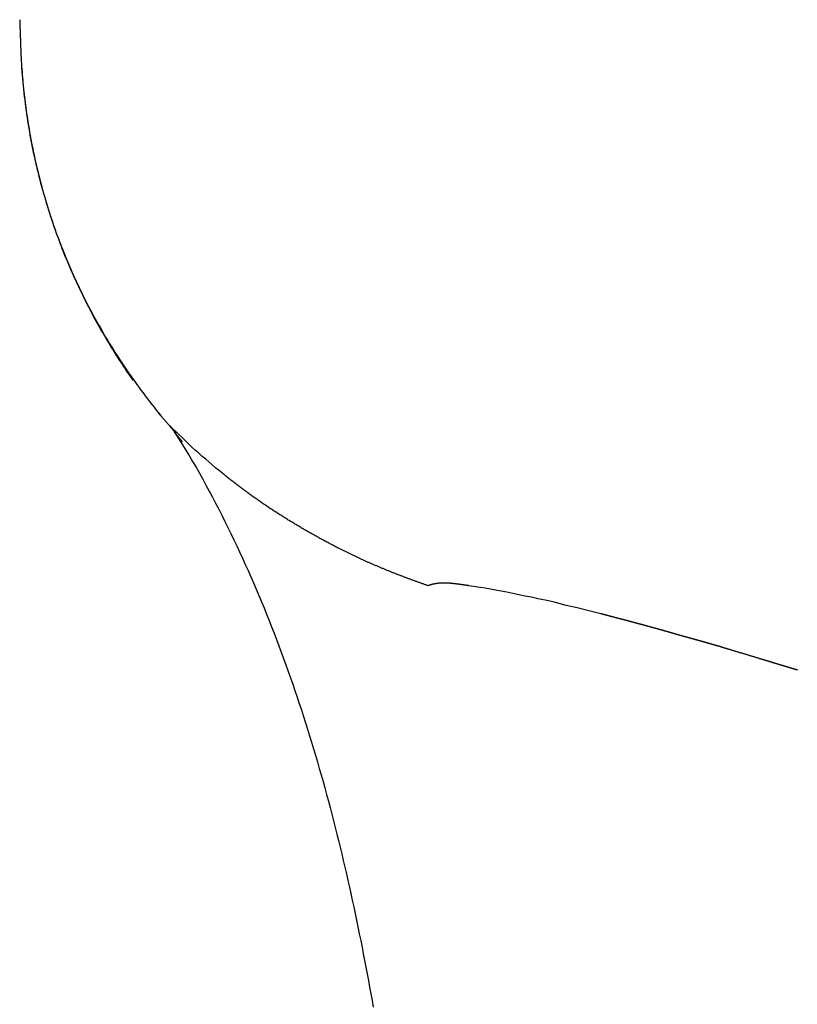
# Model space of a CAD drawing. Extents: x 0 to 30.5, y 0 to 31.2.
# Drawn here: x 2.1 to 4, y 12.6 to 15 of the extents above; entities that cross this region are included whole.
import ezdxf

# ---------------------------------------------------------------- set-up
doc = ezdxf.new("R2010")
doc.units = 0
doc.layers.get('0').update_dxf_attribs({"linetype": 'CONTINUOUS'})

msp = doc.modelspace()

# ---------------------------------------------------------------- linework, layer by layer
for points in [[(2.4854, 13.9999), (2.5169, 13.9641)], [(2.5169, 13.9641), (2.5133, 13.9678)], [(2.5133, 13.9678), (2.5232, 13.9548)], [(2.546, 13.9365), (2.5179, 13.9635)], [(2.5232, 13.9548), (2.5274, 13.9503)], [(2.5247, 13.9527), (2.561, 13.8955)], [(2.5441, 13.9285), (2.5285, 13.9482), (2.5247, 13.9527)], [(2.555, 13.9277), (2.546, 13.9365)], [(2.5616, 13.9214), (2.555, 13.9277)], [(2.5683, 13.9151), (2.5616, 13.9214)], [(2.5757, 13.9087), (2.5683, 13.9151)], [(2.5839, 13.9015), (2.5757, 13.9087)], [(2.5921, 13.8936), (2.5839, 13.9015)], [(2.6014, 13.8862), (2.5921, 13.8936)], [(2.6162, 13.8733), (2.6014, 13.8862)], [(2.6263, 13.8646), (2.6162, 13.8733)], [(2.6379, 13.8554), (2.6263, 13.8646)], [(3.2973, 13.5681), (3.2846, 13.5707), (3.2725, 13.5727), (3.2447, 13.5768)], [(3.3982, 13.5483), (3.3821, 13.5515), (3.3668, 13.5548), (3.3521, 13.558), (3.3377, 13.5608), (3.3238, 13.5636), (3.3103, 13.566), (3.2973, 13.5681)], [(3.4139, 13.5448), (3.3982, 13.5483)], [(3.4394, 13.5397), (3.4139, 13.5448)], [(3.4826, 13.5286), (3.4564, 13.5358), (3.4394, 13.5397)], [(3.5383, 13.5155), (3.51, 13.5222), (3.4826, 13.5286)], [(3.5673, 13.5081), (3.5383, 13.5155)]]:
    msp.add_lwpolyline(points)
for points in [[(2.1464, 14.9615, 0), (2.1464, 14.9615, 0), (2.1464, 14.9614, 0), (2.1464, 14.9613, 0), (2.1464, 14.9612, 0), (2.1464, 14.961, 0), (2.1464, 14.9608, 0), (2.1465, 14.9605, 0), (2.1465, 14.9603, 0), (2.1465, 14.9599, 0), (2.1465, 14.9596, 0), (2.1465, 14.9592, 0), (2.1465, 14.9587, 0), (2.1465, 14.9583, 0), (2.1465, 14.9578, 0), (2.1466, 14.9572, 0), (2.1466, 14.9567, 0), (2.1466, 14.9561, 0), (2.1466, 14.9555, 0), (2.1466, 14.9548, 0), (2.1467, 14.9541, 0), (2.1467, 14.9534, 0), (2.1467, 14.9527, 0), (2.1467, 14.952, 0), (2.1468, 14.9512, 0), (2.1468, 14.9504, 0), (2.1468, 14.9495, 0), (2.1468, 14.9487, 0), (2.1469, 14.9478, 0), (2.1469, 14.9469, 0), (2.1469, 14.946, 0), (2.147, 14.9451, 0), (2.147, 14.9442, 0), (2.147, 14.9432, 0), (2.1471, 14.9422, 0), (2.1471, 14.9412, 0), (2.1471, 14.9402, 0), (2.1472, 14.9392, 0), (2.1472, 14.9381, 0), (2.1472, 14.9371, 0), (2.1473, 14.936, 0), (2.1473, 14.9349, 0), (2.1473, 14.9338, 0), (2.1474, 14.9327, 0), (2.1474, 14.9316, 0), (2.1475, 14.9305, 0), (2.1475, 14.9293, 0), (2.1475, 14.9282, 0), (2.1476, 14.9271, 0), (2.1476, 14.9259, 0), (2.1477, 14.9248, 0), (2.1477, 14.9236, 0), (2.1477, 14.9224, 0), (2.1478, 14.9213, 0), (2.1478, 14.9201, 0), (2.1478, 14.9189, 0), (2.1479, 14.9178, 0), (2.1479, 14.9166, 0), (2.148, 14.9154, 0), (2.148, 14.9142, 0), (2.148, 14.9131, 0), (2.1481, 14.9119, 0), (2.1481, 14.9108, 0), (2.1481, 14.9096, 0), (2.1482, 14.9085, 0), (2.1482, 14.9073, 0), (2.1483, 14.9062, 0), (2.1483, 14.9051, 0), (2.1483, 14.9039, 0), (2.1484, 14.9028, 0), (2.1484, 14.9017, 0), (2.1484, 14.9007, 0), (2.1485, 14.8996, 0), (2.1485, 14.8985, 0), (2.1486, 14.8975, 0), (2.1486, 14.8964, 0), (2.1486, 14.8954, 0), (2.1487, 14.8944, 0), (2.1487, 14.8934, 0), (2.1487, 14.8924, 0), (2.1488, 14.8915, 0), (2.1488, 14.8905, 0), (2.1488, 14.8896, 0), (2.1488, 14.8887, 0), (2.1489, 14.8878, 0), (2.1489, 14.887, 0), (2.1489, 14.8861, 0), (2.149, 14.8853, 0), (2.149, 14.8845, 0), (2.149, 14.8838, 0), (2.149, 14.883, 0), (2.1491, 14.8823, 0), (2.1491, 14.8816, 0), (2.1491, 14.881, 0), (2.1491, 14.8803, 0), (2.1492, 14.8797, 0), (2.1492, 14.8791, 0), (2.1492, 14.8786, 0), (2.1492, 14.8781, 0), (2.1492, 14.8776, 0), (2.1492, 14.8771, 0), (2.1492, 14.8767, 0), (2.1493, 14.8764, 0), (2.1493, 14.876, 0), (2.1493, 14.8757, 0), (2.1493, 14.8754, 0), (2.1493, 14.8752, 0), (2.1493, 14.875, 0), (2.1493, 14.8748, 0), (2.1493, 14.8747, 0), (2.1493, 14.8746, 0), (2.1493, 14.8746, 0), (2.1496, 14.8701, 0), (2.15, 14.8613, 0), (2.1506, 14.8525, 0), (2.1511, 14.8437, 0), (2.1518, 14.8349, 0), (2.1524, 14.8261, 0), (2.1532, 14.8174, 0), (2.154, 14.8087, 0), (2.1548, 14.7999, 0), (2.1557, 14.7912, 0), (2.1566, 14.7825, 0), (2.1576, 14.7738, 0), (2.1586, 14.7652, 0), (2.1597, 14.7565, 0), (2.1608, 14.7479, 0), (2.1619, 14.7393, 0), (2.1631, 14.7307, 0), (2.1644, 14.7221, 0), (2.1657, 14.7135, 0), (2.1671, 14.7049, 0), (2.1685, 14.6964, 0), (2.17, 14.6879, 0), (2.1715, 14.6793, 0), (2.173, 14.6708, 0), (2.1746, 14.6624, 0), (2.1763, 14.6539, 0), (2.178, 14.6455, 0), (2.1797, 14.637, 0), (2.1815, 14.6286, 0), (2.1833, 14.6202, 0), (2.1852, 14.6118, 0), (2.1872, 14.6034, 0), (2.1892, 14.5951, 0), (2.1912, 14.5868, 0), (2.1933, 14.5784, 0), (2.1954, 14.5701, 0), (2.1976, 14.5619, 0), (2.1998, 14.5536, 0), (2.2021, 14.5453, 0), (2.2044, 14.5371, 0), (2.2067, 14.5289, 0), (2.2092, 14.5207, 0), (2.2116, 14.5125, 0), (2.2141, 14.5043, 0), (2.2167, 14.4962, 0), (2.2193, 14.488, 0), (2.2219, 14.4799, 0), (2.2246, 14.4718, 0), (2.2273, 14.4638, 0), (2.2301, 14.4557, 0), (2.233, 14.4476, 0), (2.2358, 14.4396, 0), (2.2388, 14.4316, 0), (2.2417, 14.4236, 0), (2.2447, 14.4156, 0), (2.2478, 14.4077, 0), (2.2509, 14.3997, 0), (2.2541, 14.3918, 0), (2.2573, 14.3839, 0), (2.2605, 14.376, 0), (2.2638, 14.3682, 0), (2.2672, 14.3603, 0), (2.2706, 14.3525, 0), (2.274, 14.3447, 0), (2.2775, 14.3369, 0), (2.281, 14.3291, 0), (2.2846, 14.3214, 0), (2.2882, 14.3136, 0), (2.2918, 14.3059, 0), (2.2955, 14.2982, 0), (2.2993, 14.2905, 0), (2.3031, 14.2829, 0), (2.3069, 14.2752, 0), (2.3108, 14.2676, 0), (2.3148, 14.26, 0), (2.3187, 14.2524, 0), (2.3228, 14.2449, 0), (2.3268, 14.2373, 0), (2.331, 14.2298, 0), (2.3351, 14.2223, 0), (2.3393, 14.2148, 0), (2.3436, 14.2073, 0), (2.3479, 14.1999, 0), (2.3522, 14.1925, 0), (2.3566, 14.1851, 0), (2.361, 14.1777, 0), (2.3655, 14.1703, 0), (2.37, 14.163, 0), (2.3746, 14.1556, 0), (2.3792, 14.1483, 0), (2.3838, 14.141, 0), (2.3885, 14.1338, 0), (2.3932, 14.1265, 0), (2.398, 14.1193, 0), (2.4028, 14.1121, 0), (2.4077, 14.1049, 0), (2.4126, 14.0977, 0), (2.4176, 14.0906, 0), (2.4226, 14.0835, 0), (2.4276, 14.0764, 0), (2.4327, 14.0693, 0), (2.4379, 14.0622, 0), (2.443, 14.0552, 0), (2.4482, 14.0482, 0), (2.4535, 14.0412, 0), (2.4588, 14.0342, 0), (2.4642, 14.0273, 0), (2.4696, 14.0203, 0), (2.475, 14.0134, 0), (2.4805, 14.0065, 0), (2.486, 13.9997, 0), (2.4916, 13.9928, 0)], [(2.1493, 14.8746, 0), (2.1497, 14.8677, 0), (2.1501, 14.8608, 0), (2.1506, 14.854, 0), (2.151, 14.8471, 0), (2.1515, 14.8403, 0), (2.1521, 14.8335, 0), (2.1526, 14.8267, 0), (2.1532, 14.8199, 0), (2.1538, 14.8131, 0), (2.1544, 14.8063, 0), (2.1551, 14.7995, 0), (2.1558, 14.7927, 0), (2.1565, 14.786, 0), (2.1573, 14.7792, 0), (2.158, 14.7725, 0), (2.1589, 14.7658, 0), (2.1597, 14.759, 0), (2.1606, 14.7523, 0), (2.1614, 14.7456, 0), (2.1624, 14.7389, 0), (2.1633, 14.7323, 0), (2.1643, 14.7256, 0), (2.1653, 14.7189, 0), (2.1663, 14.7123, 0), (2.1674, 14.7056, 0), (2.1685, 14.699, 0), (2.1696, 14.6924, 0), (2.1707, 14.6857, 0), (2.1719, 14.6791, 0), (2.1731, 14.6725, 0), (2.1743, 14.666, 0), (2.1756, 14.6594, 0), (2.1769, 14.6528, 0), (2.1782, 14.6463, 0), (2.1795, 14.6397, 0), (2.1809, 14.6332, 0), (2.1823, 14.6266, 0), (2.1837, 14.6201, 0), (2.1852, 14.6136, 0), (2.1867, 14.6071, 0), (2.1882, 14.6006, 0), (2.1897, 14.5942, 0), (2.1913, 14.5877, 0), (2.1929, 14.5812, 0), (2.1945, 14.5748, 0), (2.1962, 14.5683, 0), (2.1978, 14.5619, 0), (2.1995, 14.5555, 0), (2.2013, 14.5491, 0), (2.2031, 14.5427, 0), (2.2048, 14.5363, 0), (2.2067, 14.5299, 0), (2.2085, 14.5235, 0), (2.2104, 14.5171, 0), (2.2123, 14.5108, 0), (2.2142, 14.5044, 0), (2.2162, 14.4981, 0), (2.2182, 14.4918, 0), (2.2202, 14.4855, 0), (2.2223, 14.4792, 0), (2.2243, 14.4729, 0), (2.2264, 14.4666, 0), (2.2286, 14.4603, 0), (2.2307, 14.454, 0), (2.2329, 14.4478, 0), (2.2351, 14.4415, 0), (2.2374, 14.4353, 0), (2.2397, 14.4291, 0), (2.242, 14.4228, 0), (2.2443, 14.4166, 0), (2.2466, 14.4104, 0), (2.249, 14.4042, 0), (2.2514, 14.3981, 0), (2.2539, 14.3919, 0), (2.2563, 14.3857, 0), (2.2588, 14.3796, 0), (2.2614, 14.3734, 0), (2.2639, 14.3673, 0), (2.2665, 14.3612, 0), (2.2691, 14.3551, 0), (2.2717, 14.349, 0), (2.2744, 14.3429, 0), (2.2771, 14.3368, 0), (2.2798, 14.3307, 0), (2.2826, 14.3247, 0), (2.2854, 14.3186, 0), (2.2882, 14.3126, 0), (2.291, 14.3065, 0), (2.2939, 14.3005, 0), (2.2967, 14.2945, 0), (2.2997, 14.2885, 0), (2.3026, 14.2825, 0), (2.3056, 14.2765, 0), (2.3086, 14.2705, 0), (2.3116, 14.2646, 0), (2.3147, 14.2586, 0), (2.3178, 14.2527, 0), (2.3209, 14.2467, 0), (2.324, 14.2408, 0), (2.3272, 14.2349, 0), (2.3304, 14.229, 0), (2.3336, 14.2231, 0), (2.3369, 14.2172, 0), (2.3402, 14.2113, 0), (2.3435, 14.2055, 0), (2.3468, 14.1996, 0), (2.3502, 14.1938, 0), (2.3536, 14.1879, 0), (2.357, 14.1821, 0), (2.3605, 14.1763, 0), (2.364, 14.1705, 0), (2.3675, 14.1647, 0), (2.371, 14.1589, 0), (2.3746, 14.1531, 0), (2.3782, 14.1474, 0), (2.3818, 14.1416, 0), (2.3854, 14.1359, 0), (2.3891, 14.1301, 0), (2.3928, 14.1244, 0), (2.3966, 14.1187, 0), (2.4003, 14.113, 0), (2.4041, 14.1073, 0), (2.4079, 14.1016, 0), (2.4118, 14.0959, 0), (2.4157, 14.0902, 0), (2.4196, 14.0846, 0), (2.4235, 14.0789, 0)], [(2.561, 13.8955, 0), (2.5693, 13.881, 0), (2.5776, 13.8665, 0), (2.5858, 13.8519, 0), (2.5939, 13.8373, 0), (2.6019, 13.8227, 0), (2.6098, 13.808, 0), (2.6176, 13.7933, 0), (2.6254, 13.7785, 0), (2.633, 13.7637, 0), (2.6406, 13.7489, 0), (2.648, 13.734, 0), (2.6554, 13.7191, 0), (2.6627, 13.7042, 0), (2.6699, 13.6892, 0), (2.6771, 13.6742, 0), (2.6841, 13.6592, 0), (2.6911, 13.6441, 0), (2.698, 13.629, 0), (2.7048, 13.6138, 0), (2.7115, 13.5986, 0), (2.7181, 13.5834, 0), (2.7247, 13.5682, 0), (2.7312, 13.5529, 0), (2.7376, 13.5376, 0), (2.7439, 13.5222, 0), (2.7502, 13.5069, 0), (2.7563, 13.4915, 0), (2.7624, 13.476, 0), (2.7685, 13.4606, 0), (2.7744, 13.4451, 0), (2.7803, 13.4296, 0), (2.7861, 13.414, 0), (2.7918, 13.3984, 0), (2.7975, 13.3828, 0), (2.8031, 13.3672, 0), (2.8086, 13.3516, 0), (2.8141, 13.3359, 0), (2.8194, 13.3202, 0), (2.8248, 13.3044, 0), (2.83, 13.2887, 0), (2.8352, 13.2729, 0), (2.8403, 13.2571, 0), (2.8454, 13.2413, 0), (2.8504, 13.2255, 0), (2.8553, 13.2096, 0), (2.8602, 13.1937, 0), (2.865, 13.1778, 0), (2.8697, 13.1619, 0), (2.8744, 13.1459, 0), (2.879, 13.1299, 0), (2.8836, 13.1139, 0), (2.8881, 13.0979, 0), (2.8925, 13.0819, 0), (2.8969, 13.0659, 0), (2.9012, 13.0498, 0), (2.9055, 13.0337, 0), (2.9097, 13.0176, 0), (2.9139, 13.0015, 0), (2.918, 12.9854, 0), (2.922, 12.9692, 0), (2.926, 12.9531, 0), (2.93, 12.9369, 0), (2.9339, 12.9207, 0), (2.9377, 12.9045, 0), (2.9415, 12.8883, 0), (2.9453, 12.872, 0), (2.949, 12.8558, 0), (2.9526, 12.8395, 0), (2.9562, 12.8233, 0), (2.9598, 12.807, 0), (2.9633, 12.7907, 0), (2.9668, 12.7744, 0), (2.9702, 12.7581, 0), (2.9736, 12.7418, 0), (2.9769, 12.7254, 0), (2.9802, 12.7091, 0), (2.9835, 12.6927, 0), (2.9867, 12.6764, 0), (2.9898, 12.66, 0), (2.993, 12.6437, 0), (2.9961, 12.6273, 0), (2.9991, 12.6109, 0), (3.0021, 12.5945, 0), (3.0051, 12.5781, 0), (3.008, 12.5617, 0), (3.011, 12.5453, 0)], [(2.926, 13.6685, 0), (2.9236, 13.6697, 0), (2.9212, 13.6709, 0), (2.9188, 13.6722, 0), (2.9164, 13.6734, 0), (2.914, 13.6747, 0), (2.9116, 13.6759, 0), (2.9092, 13.6772, 0), (2.9068, 13.6784, 0), (2.9044, 13.6797, 0), (2.902, 13.681, 0), (2.8996, 13.6822, 0), (2.8973, 13.6835, 0), (2.8949, 13.6848, 0), (2.8925, 13.686, 0), (2.8901, 13.6873, 0), (2.8877, 13.6886, 0), (2.8853, 13.6899, 0), (2.883, 13.6912, 0), (2.8806, 13.6925, 0), (2.8782, 13.6938, 0), (2.8759, 13.6951, 0), (2.8735, 13.6964, 0), (2.8711, 13.6977, 0), (2.8688, 13.699, 0), (2.8664, 13.7004, 0), (2.864, 13.7017, 0), (2.8617, 13.703, 0), (2.8593, 13.7043, 0), (2.8569, 13.7057, 0), (2.8546, 13.707, 0), (2.8522, 13.7084, 0), (2.8499, 13.7097, 0), (2.8475, 13.7111, 0), (2.8452, 13.7124, 0), (2.8428, 13.7138, 0), (2.8405, 13.7151, 0), (2.8382, 13.7165, 0), (2.8358, 13.7179, 0), (2.8335, 13.7192, 0), (2.8311, 13.7206, 0), (2.8288, 13.722, 0), (2.8265, 13.7234, 0), (2.8241, 13.7248, 0), (2.8218, 13.7262, 0), (2.8195, 13.7276, 0), (2.8172, 13.729, 0), (2.8148, 13.7304, 0), (2.8125, 13.7318, 0), (2.8102, 13.7332, 0), (2.8079, 13.7346, 0), (2.8056, 13.736, 0), (2.8033, 13.7374, 0), (2.801, 13.7389, 0), (2.7987, 13.7403, 0), (2.7964, 13.7417, 0), (2.7941, 13.7432, 0), (2.7918, 13.7446, 0), (2.7895, 13.7461, 0), (2.7872, 13.7475, 0), (2.7849, 13.749, 0), (2.7826, 13.7504, 0), (2.7803, 13.7519, 0), (2.778, 13.7533, 0), (2.7757, 13.7548, 0), (2.7734, 13.7563, 0), (2.7712, 13.7578, 0), (2.7689, 13.7592, 0), (2.7666, 13.7607, 0), (2.7644, 13.7622, 0), (2.7621, 13.7637, 0), (2.7598, 13.7652, 0), (2.7576, 13.7667, 0), (2.7553, 13.7682, 0), (2.7531, 13.7697, 0), (2.7508, 13.7712, 0), (2.7485, 13.7727, 0), (2.7463, 13.7743, 0), (2.7441, 13.7758, 0), (2.7418, 13.7773, 0), (2.7396, 13.7789, 0), (2.7373, 13.7804, 0), (2.7351, 13.7819, 0), (2.7329, 13.7835, 0), (2.7306, 13.785, 0), (2.7284, 13.7866, 0), (2.7262, 13.7881, 0), (2.724, 13.7897, 0), (2.7218, 13.7912, 0), (2.7196, 13.7928, 0), (2.7174, 13.7944, 0), (2.7151, 13.796, 0), (2.7129, 13.7975, 0), (2.7107, 13.7991, 0), (2.7085, 13.8007, 0), (2.7064, 13.8023, 0), (2.7041, 13.8039, 0), (2.702, 13.8055, 0), (2.6998, 13.8071, 0), (2.6976, 13.8087, 0), (2.6954, 13.8103, 0), (2.6932, 13.8119, 0), (2.6911, 13.8136, 0), (2.6889, 13.8152, 0), (2.6867, 13.8168, 0), (2.6846, 13.8184, 0), (2.6824, 13.8201, 0), (2.6803, 13.8217, 0), (2.6781, 13.8234, 0), (2.676, 13.825, 0), (2.6738, 13.8267, 0), (2.6717, 13.8283, 0), (2.6695, 13.83, 0), (2.6674, 13.8316, 0), (2.6653, 13.8333, 0), (2.6631, 13.835, 0), (2.661, 13.8367, 0), (2.6589, 13.8383, 0), (2.6568, 13.84, 0), (2.6547, 13.8417, 0), (2.6526, 13.8434, 0), (2.6505, 13.8451, 0), (2.6484, 13.8468, 0), (2.6463, 13.8485, 0), (2.6441, 13.8502, 0), (2.6421, 13.8519, 0), (2.64, 13.8536, 0), (2.6379, 13.8554, 0)], [(3.1452, 13.5768, 0), (3.1434, 13.5774, 0), (3.1417, 13.578, 0), (3.1399, 13.5786, 0), (3.1381, 13.5792, 0), (3.1363, 13.5798, 0), (3.1345, 13.5805, 0), (3.1328, 13.5811, 0), (3.131, 13.5817, 0), (3.1292, 13.5823, 0), (3.1274, 13.583, 0), (3.1257, 13.5836, 0), (3.1239, 13.5842, 0), (3.1221, 13.5848, 0), (3.1204, 13.5855, 0), (3.1186, 13.5861, 0), (3.1168, 13.5867, 0), (3.115, 13.5874, 0), (3.1133, 13.588, 0), (3.1115, 13.5887, 0), (3.1097, 13.5893, 0), (3.108, 13.5899, 0), (3.1062, 13.5906, 0), (3.1045, 13.5912, 0), (3.1027, 13.5919, 0), (3.1009, 13.5925, 0), (3.0992, 13.5932, 0), (3.0974, 13.5938, 0), (3.0957, 13.5945, 0), (3.0939, 13.5951, 0), (3.0922, 13.5958, 0), (3.0904, 13.5965, 0), (3.0886, 13.5971, 0), (3.0869, 13.5978, 0), (3.0851, 13.5984, 0), (3.0834, 13.5991, 0), (3.0816, 13.5998, 0), (3.0799, 13.6005, 0), (3.0781, 13.6011, 0), (3.0764, 13.6018, 0), (3.0747, 13.6025, 0), (3.0729, 13.6031, 0), (3.0712, 13.6038, 0), (3.0694, 13.6045, 0), (3.0677, 13.6052, 0), (3.0659, 13.6059, 0), (3.0642, 13.6066, 0), (3.0625, 13.6072, 0), (3.0607, 13.6079, 0), (3.059, 13.6086, 0), (3.0572, 13.6093, 0), (3.0555, 13.61, 0), (3.0538, 13.6107, 0), (3.052, 13.6114, 0), (3.0503, 13.6121, 0), (3.0486, 13.6128, 0), (3.0469, 13.6135, 0), (3.0451, 13.6142, 0), (3.0434, 13.6149, 0), (3.0417, 13.6156, 0), (3.0399, 13.6163, 0), (3.0382, 13.617, 0), (3.0365, 13.6178, 0), (3.0348, 13.6185, 0), (3.033, 13.6192, 0), (3.0313, 13.6199, 0), (3.0296, 13.6206, 0), (3.0279, 13.6213, 0), (3.0261, 13.6221, 0), (3.0244, 13.6228, 0), (3.0227, 13.6235, 0), (3.021, 13.6243, 0), (3.0193, 13.625, 0), (3.0176, 13.6257, 0), (3.0158, 13.6265, 0), (3.0141, 13.6272, 0), (3.0124, 13.6279, 0), (3.0107, 13.6287, 0), (3.009, 13.6294, 0), (3.0073, 13.6302, 0), (3.0056, 13.6309, 0), (3.0038, 13.6317, 0), (3.0021, 13.6324, 0), (3.0004, 13.6332, 0), (2.9987, 13.6339, 0), (2.997, 13.6347, 0), (2.9953, 13.6355, 0), (2.9936, 13.6362, 0), (2.9919, 13.637, 0), (2.9902, 13.6378, 0), (2.9885, 13.6385, 0), (2.9868, 13.6393, 0), (2.9851, 13.6401, 0), (2.9834, 13.6408, 0), (2.9817, 13.6416, 0), (2.98, 13.6424, 0), (2.9783, 13.6432, 0), (2.9766, 13.644, 0), (2.9749, 13.6447, 0), (2.9732, 13.6455, 0), (2.9715, 13.6463, 0), (2.9698, 13.6471, 0), (2.9681, 13.6479, 0), (2.9664, 13.6487, 0), (2.9647, 13.6495, 0), (2.963, 13.6503, 0), (2.9613, 13.6511, 0), (2.9596, 13.6519, 0), (2.958, 13.6527, 0), (2.9563, 13.6535, 0), (2.9546, 13.6543, 0), (2.9529, 13.6552, 0), (2.9512, 13.656, 0), (2.9495, 13.6568, 0), (2.9478, 13.6576, 0), (2.9461, 13.6584, 0), (2.9445, 13.6593, 0), (2.9428, 13.6601, 0), (2.9411, 13.6609, 0), (2.9394, 13.6617, 0), (2.9377, 13.6626, 0), (2.936, 13.6634, 0), (2.9344, 13.6643, 0), (2.9327, 13.6651, 0), (2.931, 13.6659, 0), (2.9293, 13.6668, 0), (2.9276, 13.6676, 0), (2.926, 13.6685, 0)], [(3.2447, 13.5768, 0), (3.244, 13.5769, 0), (3.2432, 13.577, 0), (3.2424, 13.5771, 0), (3.2417, 13.5772, 0), (3.2409, 13.5773, 0), (3.2402, 13.5774, 0), (3.2394, 13.5775, 0), (3.2387, 13.5776, 0), (3.2379, 13.5777, 0), (3.2371, 13.5778, 0), (3.2364, 13.578, 0), (3.2356, 13.5781, 0), (3.2348, 13.5782, 0), (3.234, 13.5783, 0), (3.2333, 13.5784, 0), (3.2325, 13.5785, 0), (3.2317, 13.5786, 0), (3.2309, 13.5787, 0), (3.2301, 13.5788, 0), (3.2294, 13.579, 0), (3.2286, 13.5791, 0), (3.2278, 13.5792, 0), (3.227, 13.5793, 0), (3.2262, 13.5794, 0), (3.2254, 13.5795, 0), (3.2246, 13.5796, 0), (3.2238, 13.5797, 0), (3.223, 13.5799, 0), (3.2222, 13.58, 0), (3.2214, 13.5801, 0), (3.2206, 13.5802, 0), (3.2198, 13.5803, 0), (3.219, 13.5804, 0), (3.2182, 13.5805, 0), (3.2174, 13.5806, 0), (3.2166, 13.5807, 0), (3.2158, 13.5808, 0), (3.215, 13.5809, 0), (3.2142, 13.581, 0), (3.2134, 13.5811, 0), (3.2126, 13.5812, 0), (3.2118, 13.5813, 0), (3.211, 13.5814, 0), (3.2102, 13.5815, 0), (3.2094, 13.5816, 0), (3.2086, 13.5817, 0), (3.2077, 13.5817, 0), (3.2069, 13.5818, 0), (3.2061, 13.5819, 0), (3.2053, 13.582, 0), (3.2045, 13.5821, 0), (3.2037, 13.5821, 0), (3.2029, 13.5822, 0), (3.2021, 13.5823, 0), (3.2013, 13.5824, 0), (3.2005, 13.5824, 0), (3.1996, 13.5825, 0), (3.1988, 13.5826, 0), (3.198, 13.5826, 0), (3.1972, 13.5827, 0), (3.1964, 13.5827, 0), (3.1956, 13.5828, 0), (3.1948, 13.5828, 0), (3.194, 13.5829, 0), (3.1931, 13.5829, 0), (3.1923, 13.5829, 0), (3.1915, 13.583, 0), (3.1907, 13.583, 0), (3.1899, 13.583, 0), (3.1891, 13.5831, 0), (3.1883, 13.5831, 0), (3.1875, 13.5831, 0), (3.1867, 13.5831, 0), (3.1859, 13.5831, 0), (3.1851, 13.5831, 0), (3.1843, 13.5831, 0), (3.1835, 13.5831, 0), (3.1827, 13.5831, 0), (3.1818, 13.5831, 0), (3.181, 13.5831, 0), (3.1802, 13.5831, 0), (3.1795, 13.5831, 0), (3.1787, 13.5831, 0), (3.1778, 13.583, 0), (3.1771, 13.583, 0), (3.1763, 13.583, 0), (3.1755, 13.5829, 0), (3.1747, 13.5829, 0), (3.1739, 13.5828, 0), (3.1731, 13.5828, 0), (3.1723, 13.5827, 0), (3.1715, 13.5826, 0), (3.1707, 13.5826, 0), (3.17, 13.5825, 0), (3.1692, 13.5824, 0), (3.1684, 13.5823, 0), (3.1676, 13.5822, 0), (3.1668, 13.5821, 0), (3.1661, 13.582, 0), (3.1653, 13.5819, 0), (3.1645, 13.5818, 0), (3.1637, 13.5817, 0), (3.163, 13.5816, 0), (3.1622, 13.5814, 0), (3.1614, 13.5813, 0), (3.1607, 13.5812, 0), (3.1599, 13.581, 0), (3.1592, 13.5809, 0), (3.1584, 13.5807, 0), (3.1577, 13.5805, 0), (3.1569, 13.5804, 0), (3.1562, 13.5802, 0), (3.1554, 13.58, 0), (3.1547, 13.5798, 0), (3.1539, 13.5796, 0), (3.1532, 13.5794, 0), (3.1524, 13.5792, 0), (3.1517, 13.579, 0), (3.151, 13.5788, 0), (3.1503, 13.5786, 0), (3.1495, 13.5783, 0), (3.1488, 13.5781, 0), (3.1481, 13.5778, 0), (3.1474, 13.5776, 0), (3.1467, 13.5773, 0), (3.1459, 13.577, 0), (3.1452, 13.5768, 0)], [(4.048, 13.3702, 0), (4.0473, 13.3705, 0), (4.0465, 13.3707, 0), (4.0458, 13.3709, 0), (4.0451, 13.3712, 0), (4.0443, 13.3714, 0), (4.0436, 13.3716, 0), (4.0428, 13.3718, 0), (4.0421, 13.3721, 0), (4.0414, 13.3723, 0), (4.0406, 13.3725, 0), (4.0399, 13.3728, 0), (4.0392, 13.373, 0), (4.0384, 13.3732, 0), (4.0377, 13.3734, 0), (4.037, 13.3737, 0), (4.0362, 13.3739, 0), (4.0361, 13.3739, 0), (4.0361, 13.3739, 0), (4.036, 13.374, 0), (4.0359, 13.374, 0), (4.0357, 13.3741, 0), (4.0355, 13.3741, 0), (4.0353, 13.3742, 0), (4.035, 13.3743, 0), (4.0348, 13.3743, 0), (4.0344, 13.3744, 0), (4.0341, 13.3745, 0), (4.0337, 13.3747, 0), (4.0333, 13.3748, 0), (4.0329, 13.3749, 0), (4.0324, 13.375, 0), (4.032, 13.3752, 0), (4.0315, 13.3753, 0), (4.0309, 13.3755, 0), (4.0304, 13.3757, 0), (4.0298, 13.3758, 0), (4.0292, 13.376, 0), (4.0286, 13.3762, 0), (4.0279, 13.3764, 0), (4.0273, 13.3766, 0), (4.0266, 13.3768, 0), (4.0259, 13.377, 0), (4.0252, 13.3772, 0), (4.0244, 13.3775, 0), (4.0237, 13.3777, 0), (4.0229, 13.3779, 0), (4.0221, 13.3782, 0), (4.0214, 13.3784, 0), (4.0206, 13.3786, 0), (4.0197, 13.3789, 0), (4.0189, 13.3791, 0), (4.0181, 13.3794, 0), (4.0172, 13.3797, 0), (4.0164, 13.3799, 0), (4.0155, 13.3802, 0), (4.0146, 13.3804, 0), (4.0137, 13.3807, 0), (4.0128, 13.381, 0), (4.0119, 13.3813, 0), (4.011, 13.3815, 0), (4.0101, 13.3818, 0), (4.0092, 13.3821, 0), (4.0083, 13.3824, 0), (4.0074, 13.3826, 0), (4.0065, 13.3829, 0), (4.0056, 13.3832, 0), (4.0046, 13.3835, 0), (4.0037, 13.3837, 0), (4.0028, 13.384, 0), (4.0019, 13.3843, 0), (4.001, 13.3846, 0), (4.0001, 13.3848, 0), (3.9992, 13.3851, 0), (3.9983, 13.3854, 0), (3.9974, 13.3857, 0), (3.9965, 13.3859, 0), (3.9956, 13.3862, 0), (3.9948, 13.3865, 0), (3.9939, 13.3867, 0), (3.9931, 13.387, 0), (3.9923, 13.3872, 0), (3.9914, 13.3875, 0), (3.9906, 13.3877, 0), (3.9898, 13.388, 0), (3.989, 13.3882, 0), (3.9883, 13.3884, 0), (3.9875, 13.3887, 0), (3.9868, 13.3889, 0), (3.9861, 13.3891, 0), (3.9854, 13.3893, 0), (3.9847, 13.3895, 0), (3.984, 13.3897, 0), (3.9834, 13.3899, 0), (3.9827, 13.3901, 0), (3.9821, 13.3903, 0), (3.9815, 13.3905, 0), (3.981, 13.3906, 0), (3.9804, 13.3908, 0), (3.9799, 13.391, 0), (3.9794, 13.3911, 0), (3.979, 13.3912, 0), (3.9785, 13.3914, 0), (3.9781, 13.3915, 0), (3.9777, 13.3916, 0), (3.9774, 13.3917, 0), (3.9771, 13.3918, 0), (3.9768, 13.3919, 0), (3.9765, 13.392, 0), (3.9763, 13.3921, 0), (3.9761, 13.3921, 0), (3.9759, 13.3922, 0), (3.9758, 13.3922, 0), (3.9757, 13.3922, 0), (3.9756, 13.3923, 0), (3.9756, 13.3923, 0), (3.9756, 13.3923, 0), (3.9755, 13.3923, 0), (3.9753, 13.3923, 0), (3.9751, 13.3924, 0), (3.9748, 13.3925, 0), (3.9744, 13.3926, 0), (3.974, 13.3927, 0), (3.9735, 13.3929, 0), (3.973, 13.3931, 0), (3.9724, 13.3932, 0), (3.9717, 13.3934, 0), (3.971, 13.3937, 0), (3.9702, 13.3939, 0), (3.9694, 13.3941, 0), (3.9685, 13.3944, 0), (3.9676, 13.3947, 0), (3.9666, 13.395, 0), (3.9656, 13.3953, 0), (3.9645, 13.3956, 0), (3.9634, 13.396, 0), (3.9622, 13.3963, 0), (3.961, 13.3967, 0), (3.9598, 13.3971, 0), (3.9585, 13.3974, 0), (3.9572, 13.3978, 0), (3.9558, 13.3982, 0), (3.9544, 13.3987, 0), (3.953, 13.3991, 0), (3.9516, 13.3995, 0), (3.9501, 13.4, 0), (3.9486, 13.4004, 0), (3.947, 13.4009, 0), (3.9455, 13.4014, 0), (3.9439, 13.4019, 0), (3.9423, 13.4024, 0), (3.9406, 13.4028, 0), (3.939, 13.4033, 0), (3.9373, 13.4039, 0), (3.9356, 13.4044, 0), (3.9339, 13.4049, 0), (3.9322, 13.4054, 0), (3.9304, 13.4059, 0), (3.9287, 13.4065, 0), (3.9269, 13.407, 0), (3.9252, 13.4075, 0), (3.9234, 13.4081, 0), (3.9216, 13.4086, 0), (3.9199, 13.4091, 0), (3.9181, 13.4097, 0), (3.9163, 13.4102, 0), (3.9145, 13.4107, 0), (3.9127, 13.4113, 0), (3.911, 13.4118, 0), (3.9092, 13.4124, 0), (3.9074, 13.4129, 0), (3.9057, 13.4134, 0), (3.9039, 13.4139, 0), (3.9022, 13.4145, 0), (3.9005, 13.415, 0), (3.8987, 13.4155, 0), (3.897, 13.416, 0), (3.8954, 13.4165, 0), (3.8937, 13.417, 0), (3.8921, 13.4175, 0), (3.8904, 13.418, 0), (3.8888, 13.4185, 0), (3.8872, 13.419, 0), (3.8857, 13.4195, 0), (3.8842, 13.4199, 0), (3.8827, 13.4204, 0), (3.8812, 13.4208, 0), (3.8798, 13.4213, 0), (3.8784, 13.4217, 0), (3.877, 13.4221, 0), (3.8756, 13.4225, 0), (3.8744, 13.4229, 0), (3.8731, 13.4233, 0), (3.8719, 13.4236, 0), (3.8707, 13.424, 0), (3.8695, 13.4243, 0), (3.8685, 13.4247, 0), (3.8674, 13.425, 0), (3.8664, 13.4253, 0), (3.8654, 13.4256, 0), (3.8645, 13.4259, 0), (3.8637, 13.4261, 0), (3.8629, 13.4264, 0), (3.8621, 13.4266, 0), (3.8614, 13.4268, 0), (3.8608, 13.427, 0), (3.8602, 13.4272, 0), (3.8597, 13.4273, 0), (3.8592, 13.4275, 0), (3.8589, 13.4276, 0), (3.8585, 13.4277, 0), (3.8583, 13.4278, 0), (3.8581, 13.4278, 0), (3.858, 13.4279, 0), (3.8579, 13.4279, 0), (3.8579, 13.4279, 0), (3.8579, 13.4279, 0), (3.8578, 13.4279, 0), (3.8577, 13.4279, 0), (3.8576, 13.428, 0), (3.8575, 13.428, 0), (3.8573, 13.428, 0), (3.8571, 13.4281, 0), (3.8569, 13.4282, 0), (3.8567, 13.4282, 0), (3.8564, 13.4283, 0), (3.8561, 13.4284, 0), (3.8558, 13.4285, 0), (3.8555, 13.4286, 0), (3.8552, 13.4287, 0), (3.8548, 13.4288, 0), (3.8544, 13.4289, 0), (3.854, 13.429, 0), (3.8536, 13.4291, 0), (3.8532, 13.4292, 0), (3.8527, 13.4294, 0), (3.8523, 13.4295, 0), (3.8518, 13.4296, 0), (3.8513, 13.4298, 0), (3.8508, 13.4299, 0), (3.8502, 13.4301, 0), (3.8497, 13.4302, 0), (3.8492, 13.4304, 0), (3.8486, 13.4305, 0), (3.848, 13.4307, 0), (3.8474, 13.4309, 0), (3.8468, 13.4311, 0), (3.8462, 13.4312, 0), (3.8456, 13.4314, 0), (3.845, 13.4316, 0), (3.8443, 13.4318, 0), (3.8437, 13.432, 0), (3.8431, 13.4321, 0), (3.8424, 13.4323, 0), (3.8417, 13.4325, 0), (3.8411, 13.4327, 0), (3.8404, 13.4329, 0), (3.8397, 13.4331, 0), (3.839, 13.4333, 0), (3.8384, 13.4335, 0), (3.8377, 13.4337, 0), (3.837, 13.4339, 0), (3.8363, 13.4341, 0), (3.8356, 13.4343, 0), (3.8349, 13.4345, 0), (3.8342, 13.4347, 0), (3.8335, 13.4349, 0), (3.8328, 13.4351, 0), (3.8321, 13.4353, 0), (3.8315, 13.4355, 0), (3.8308, 13.4357, 0), (3.8301, 13.4359, 0), (3.8294, 13.4361, 0), (3.8287, 13.4363, 0), (3.8281, 13.4364, 0), (3.8274, 13.4366, 0), (3.8268, 13.4368, 0), (3.8261, 13.437, 0), (3.8255, 13.4372, 0), (3.8249, 13.4374, 0), (3.8242, 13.4376, 0), (3.8236, 13.4377, 0), (3.823, 13.4379, 0), (3.8224, 13.4381, 0), (3.8218, 13.4382, 0), (3.8213, 13.4384, 0), (3.8207, 13.4386, 0), (3.8201, 13.4387, 0), (3.8196, 13.4389, 0), (3.8191, 13.439, 0), (3.8186, 13.4392, 0), (3.8181, 13.4393, 0), (3.8176, 13.4395, 0), (3.8172, 13.4396, 0), (3.8167, 13.4397, 0), (3.8163, 13.4398, 0), (3.8159, 13.44, 0), (3.8155, 13.4401, 0), (3.8151, 13.4402, 0), (3.8148, 13.4403, 0), (3.8144, 13.4404, 0), (3.8141, 13.4405, 0), (3.8138, 13.4406, 0), (3.8135, 13.4406, 0), (3.8133, 13.4407, 0), (3.8131, 13.4408, 0), (3.8129, 13.4408, 0), (3.8127, 13.4409, 0), (3.8125, 13.4409, 0), (3.8124, 13.441, 0), (3.8123, 13.441, 0), (3.8122, 13.441, 0), (3.8122, 13.441, 0), (3.8121, 13.441, 0), (3.8121, 13.441, 0), (3.8121, 13.441, 0), (3.8121, 13.4411, 0), (3.812, 13.4411, 0), (3.8119, 13.4411, 0), (3.8117, 13.4412, 0), (3.8116, 13.4412, 0), (3.8114, 13.4412, 0), (3.8112, 13.4413, 0), (3.811, 13.4414, 0), (3.8107, 13.4414, 0), (3.8104, 13.4415, 0), (3.8101, 13.4416, 0), (3.8098, 13.4417, 0), (3.8095, 13.4418, 0), (3.8091, 13.4419, 0), (3.8087, 13.442, 0), (3.8084, 13.4421, 0), (3.8079, 13.4422, 0), (3.8075, 13.4423, 0), (3.8071, 13.4424, 0), (3.8066, 13.4426, 0), (3.8061, 13.4427, 0), (3.8056, 13.4428, 0), (3.8051, 13.443, 0), (3.8046, 13.4431, 0), (3.8041, 13.4433, 0), (3.8035, 13.4434, 0), (3.803, 13.4436, 0), (3.8024, 13.4437, 0), (3.8018, 13.4439, 0), (3.8013, 13.444, 0), (3.8007, 13.4442, 0), (3.8, 13.4444, 0), (3.7994, 13.4445, 0), (3.7988, 13.4447, 0), (3.7982, 13.4449, 0), (3.7975, 13.4451, 0), (3.7969, 13.4453, 0), (3.7962, 13.4454, 0), (3.7955, 13.4456, 0), (3.7949, 13.4458, 0), (3.7942, 13.446, 0), (3.7935, 13.4462, 0), (3.7929, 13.4464, 0), (3.7922, 13.4465, 0), (3.7915, 13.4467, 0), (3.7908, 13.4469, 0), (3.7901, 13.4471, 0), (3.7894, 13.4473, 0), (3.7888, 13.4475, 0), (3.7881, 13.4477, 0), (3.7874, 13.4479, 0), (3.7867, 13.4481, 0), (3.786, 13.4482, 0), (3.7854, 13.4484, 0), (3.7847, 13.4486, 0), (3.784, 13.4488, 0), (3.7833, 13.449, 0), (3.7827, 13.4492, 0), (3.782, 13.4494, 0), (3.7814, 13.4495, 0), (3.7807, 13.4497, 0), (3.7801, 13.4499, 0), (3.7795, 13.4501, 0), (3.7789, 13.4502, 0), (3.7782, 13.4504, 0), (3.7776, 13.4506, 0), (3.7771, 13.4507, 0), (3.7765, 13.4509, 0), (3.7759, 13.451, 0), (3.7753, 13.4512, 0), (3.7748, 13.4513, 0), (3.7743, 13.4515, 0), (3.7738, 13.4516, 0), (3.7733, 13.4518, 0), (3.7728, 13.4519, 0), (3.7723, 13.452, 0), (3.7718, 13.4522, 0), (3.7714, 13.4523, 0), (3.771, 13.4524, 0), (3.7706, 13.4525, 0), (3.7702, 13.4526, 0), (3.7698, 13.4527, 0), (3.7694, 13.4528, 0), (3.7691, 13.4529, 0), (3.7688, 13.453, 0), (3.7685, 13.4531, 0), (3.7682, 13.4532, 0), (3.768, 13.4532, 0), (3.7678, 13.4533, 0), (3.7676, 13.4533, 0), (3.7674, 13.4534, 0), (3.7672, 13.4534, 0), (3.7671, 13.4535, 0), (3.767, 13.4535, 0), (3.7669, 13.4535, 0), (3.7668, 13.4535, 0), (3.7668, 13.4536, 0), (3.7668, 13.4536, 0), (3.7668, 13.4536, 0), (3.7667, 13.4536, 0), (3.7667, 13.4536, 0), (3.7666, 13.4536, 0), (3.7664, 13.4537, 0), (3.7663, 13.4537, 0), (3.7661, 13.4538, 0), (3.7659, 13.4538, 0), (3.7657, 13.4539, 0), (3.7654, 13.454, 0), (3.7652, 13.454, 0), (3.7649, 13.4541, 0), (3.7646, 13.4542, 0), (3.7643, 13.4543, 0), (3.7639, 13.4544, 0), (3.7635, 13.4545, 0), (3.7632, 13.4546, 0), (3.7628, 13.4547, 0), (3.7624, 13.4548, 0), (3.7619, 13.455, 0), (3.7615, 13.4551, 0), (3.761, 13.4552, 0), (3.7605, 13.4554, 0), (3.7601, 13.4555, 0), (3.7595, 13.4556, 0), (3.759, 13.4558, 0), (3.7585, 13.4559, 0), (3.758, 13.4561, 0), (3.7574, 13.4563, 0), (3.7568, 13.4564, 0), (3.7563, 13.4566, 0), (3.7557, 13.4568, 0), (3.7551, 13.4569, 0), (3.7545, 13.4571, 0), (3.7539, 13.4573, 0), (3.7532, 13.4575, 0), (3.7526, 13.4576, 0), (3.752, 13.4578, 0), (3.7513, 13.458, 0), (3.7507, 13.4582, 0), (3.75, 13.4584, 0), (3.7494, 13.4586, 0), (3.7487, 13.4588, 0), (3.7481, 13.4589, 0), (3.7474, 13.4591, 0), (3.7467, 13.4593, 0), (3.7461, 13.4595, 0), (3.7454, 13.4597, 0), (3.7447, 13.4599, 0), (3.7441, 13.4601, 0), (3.7434, 13.4603, 0), (3.7427, 13.4605, 0), (3.7421, 13.4607, 0), (3.7414, 13.4609, 0), (3.7407, 13.4611, 0), (3.7401, 13.4612, 0), (3.7394, 13.4614, 0), (3.7388, 13.4616, 0), (3.7381, 13.4618, 0), (3.7375, 13.462, 0), (3.7369, 13.4622, 0), (3.7362, 13.4624, 0), (3.7356, 13.4625, 0), (3.735, 13.4627, 0), (3.7344, 13.4629, 0), (3.7338, 13.4631, 0), (3.7332, 13.4632, 0), (3.7326, 13.4634, 0), (3.7321, 13.4636, 0), (3.7315, 13.4637, 0), (3.731, 13.4639, 0), (3.7304, 13.464, 0), (3.7299, 13.4642, 0), (3.7294, 13.4643, 0), (3.7289, 13.4645, 0), (3.7284, 13.4646, 0), (3.728, 13.4647, 0), (3.7275, 13.4649, 0), (3.7271, 13.465, 0), (3.7267, 13.4651, 0), (3.7263, 13.4652, 0), (3.7259, 13.4653, 0), (3.7255, 13.4654, 0), (3.7252, 13.4655, 0), (3.7248, 13.4656, 0), (3.7245, 13.4657, 0), (3.7243, 13.4658, 0), (3.724, 13.4659, 0), (3.7237, 13.4659, 0), (3.7235, 13.466, 0), (3.7233, 13.4661, 0), (3.7231, 13.4661, 0), (3.723, 13.4662, 0), (3.7229, 13.4662, 0), (3.7228, 13.4662, 0), (3.7227, 13.4663, 0), (3.7226, 13.4663, 0), (3.7226, 13.4663, 0), (3.7226, 13.4663, 0), (3.7226, 13.4663, 0), (3.7225, 13.4663, 0), (3.7224, 13.4663, 0), (3.7223, 13.4664, 0), (3.7222, 13.4664, 0), (3.7221, 13.4664, 0), (3.7219, 13.4665, 0), (3.7217, 13.4665, 0), (3.7215, 13.4666, 0), (3.7213, 13.4666, 0), (3.721, 13.4667, 0), (3.7207, 13.4668, 0), (3.7205, 13.4669, 0), (3.7201, 13.467, 0), (3.7198, 13.4671, 0), (3.7195, 13.4672, 0), (3.7191, 13.4673, 0), (3.7187, 13.4674, 0), (3.7183, 13.4675, 0), (3.7179, 13.4676, 0), (3.7174, 13.4677, 0), (3.717, 13.4678, 0), (3.7165, 13.468, 0), (3.7161, 13.4681, 0), (3.7156, 13.4682, 0), (3.7151, 13.4684, 0), (3.7146, 13.4685, 0), (3.714, 13.4686, 0), (3.7135, 13.4688, 0), (3.713, 13.4689, 0), (3.7124, 13.4691, 0), (3.7118, 13.4693, 0), (3.7113, 13.4694, 0), (3.7107, 13.4696, 0), (3.7101, 13.4697, 0), (3.7095, 13.4699, 0), (3.7089, 13.4701, 0), (3.7083, 13.4702, 0), (3.7077, 13.4704, 0), (3.707, 13.4706, 0), (3.7064, 13.4708, 0), (3.7058, 13.4709, 0), (3.7051, 13.4711, 0), (3.7045, 13.4713, 0), (3.7039, 13.4715, 0), (3.7032, 13.4717, 0), (3.7026, 13.4718, 0), (3.7019, 13.472, 0), (3.7013, 13.4722, 0), (3.7006, 13.4724, 0), (3.7, 13.4726, 0), (3.6993, 13.4727, 0), (3.6987, 13.4729, 0), (3.698, 13.4731, 0), (3.6974, 13.4733, 0), (3.6968, 13.4734, 0), (3.6961, 13.4736, 0), (3.6955, 13.4738, 0), (3.6949, 13.474, 0), (3.6942, 13.4741, 0), (3.6936, 13.4743, 0), (3.693, 13.4745, 0), (3.6924, 13.4746, 0), (3.6918, 13.4748, 0), (3.6912, 13.475, 0), (3.6907, 13.4751, 0), (3.6901, 13.4753, 0), (3.6895, 13.4754, 0), (3.689, 13.4756, 0), (3.6885, 13.4757, 0), (3.6879, 13.4759, 0), (3.6874, 13.476, 0), (3.6869, 13.4762, 0), (3.6864, 13.4763, 0), (3.6859, 13.4764, 0), (3.6855, 13.4766, 0), (3.685, 13.4767, 0), (3.6846, 13.4768, 0), (3.6841, 13.4769, 0), (3.6837, 13.477, 0), (3.6834, 13.4772, 0), (3.683, 13.4773, 0), (3.6826, 13.4774, 0), (3.6823, 13.4774, 0), (3.682, 13.4775, 0), (3.6817, 13.4776, 0), (3.6814, 13.4777, 0), (3.6811, 13.4778, 0), (3.6809, 13.4778, 0), (3.6807, 13.4779, 0), (3.6805, 13.4779, 0), (3.6803, 13.478, 0), (3.6802, 13.478, 0), (3.68, 13.4781, 0), (3.6799, 13.4781, 0), (3.6798, 13.4781, 0), (3.6798, 13.4781, 0), (3.6797, 13.4782, 0), (3.6797, 13.4782, 0), (3.6797, 13.4782, 0), (3.6797, 13.4782, 0), (3.6796, 13.4782, 0), (3.6795, 13.4782, 0), (3.6794, 13.4782, 0), (3.6793, 13.4783, 0), (3.6791, 13.4783, 0), (3.6789, 13.4784, 0), (3.6787, 13.4784, 0), (3.6785, 13.4785, 0), (3.6782, 13.4786, 0), (3.678, 13.4786, 0), (3.6777, 13.4787, 0), (3.6774, 13.4788, 0), (3.677, 13.4789, 0), (3.6767, 13.479, 0), (3.6763, 13.4791, 0), (3.676, 13.4792, 0), (3.6756, 13.4793, 0), (3.6752, 13.4794, 0), (3.6747, 13.4795, 0), (3.6743, 13.4796, 0), (3.6738, 13.4798, 0), (3.6734, 13.4799, 0), (3.6729, 13.48, 0), (3.6724, 13.4801, 0), (3.6719, 13.4803, 0), (3.6714, 13.4804, 0), (3.6709, 13.4806, 0), (3.6703, 13.4807, 0), (3.6698, 13.4809, 0), (3.6692, 13.481, 0), (3.6687, 13.4812, 0), (3.6681, 13.4813, 0), (3.6675, 13.4815, 0), (3.6669, 13.4816, 0), (3.6663, 13.4818, 0), (3.6657, 13.482, 0), (3.6651, 13.4821, 0), (3.6645, 13.4823, 0), (3.6639, 13.4825, 0), (3.6633, 13.4826, 0), (3.6626, 13.4828, 0), (3.662, 13.483, 0), (3.6614, 13.4831, 0), (3.6607, 13.4833, 0), (3.6601, 13.4835, 0), (3.6595, 13.4837, 0), (3.6588, 13.4838, 0), (3.6582, 13.484, 0), (3.6575, 13.4842, 0), (3.6569, 13.4843, 0), (3.6563, 13.4845, 0), (3.6556, 13.4847, 0), (3.655, 13.4849, 0), (3.6544, 13.485, 0), (3.6538, 13.4852, 0), (3.6531, 13.4854, 0), (3.6525, 13.4855, 0), (3.6519, 13.4857, 0), (3.6513, 13.4859, 0), (3.6507, 13.486, 0), (3.6501, 13.4862, 0), (3.6495, 13.4863, 0), (3.6489, 13.4865, 0), (3.6484, 13.4867, 0), (3.6478, 13.4868, 0), (3.6473, 13.487, 0), (3.6467, 13.4871, 0), (3.6462, 13.4873, 0), (3.6457, 13.4874, 0), (3.6452, 13.4875, 0), (3.6446, 13.4877, 0), (3.6442, 13.4878, 0), (3.6437, 13.4879, 0), (3.6432, 13.4881, 0), (3.6428, 13.4882, 0), (3.6424, 13.4883, 0), (3.6419, 13.4884, 0), (3.6415, 13.4885, 0), (3.6412, 13.4886, 0), (3.6408, 13.4887, 0), (3.6404, 13.4888, 0), (3.6401, 13.4889, 0), (3.6398, 13.489, 0), (3.6395, 13.4891, 0), (3.6392, 13.4891, 0), (3.6389, 13.4892, 0), (3.6387, 13.4893, 0), (3.6385, 13.4893, 0), (3.6383, 13.4894, 0), (3.6381, 13.4894, 0), (3.638, 13.4895, 0), (3.6378, 13.4895, 0), (3.6377, 13.4895, 0), (3.6377, 13.4896, 0), (3.6376, 13.4896, 0), (3.6376, 13.4896, 0), (3.6376, 13.4896, 0), (3.6375, 13.4896, 0), (3.6375, 13.4896, 0), (3.6374, 13.4896, 0), (3.6374, 13.4896, 0), (3.6372, 13.4897, 0), (3.6371, 13.4897, 0), (3.637, 13.4897, 0), (3.6368, 13.4898, 0), (3.6366, 13.4898, 0), (3.6364, 13.4899, 0), (3.6361, 13.49, 0), (3.6359, 13.49, 0), (3.6356, 13.4901, 0), (3.6353, 13.4902, 0), (3.635, 13.4903, 0), (3.6347, 13.4903, 0), (3.6343, 13.4904, 0), (3.634, 13.4905, 0), (3.6336, 13.4906, 0), (3.6332, 13.4907, 0), (3.6328, 13.4908, 0), (3.6324, 13.4909, 0), (3.6319, 13.4911, 0), (3.6315, 13.4912, 0), (3.631, 13.4913, 0), (3.6305, 13.4914, 0), (3.6301, 13.4915, 0), (3.6296, 13.4917, 0), (3.629, 13.4918, 0), (3.6285, 13.4919, 0), (3.628, 13.4921, 0), (3.6275, 13.4922, 0), (3.6269, 13.4924, 0), (3.6264, 13.4925, 0), (3.6258, 13.4926, 0), (3.6252, 13.4928, 0), (3.6247, 13.4929, 0), (3.6241, 13.4931, 0), (3.6235, 13.4932, 0), (3.6229, 13.4934, 0), (3.6223, 13.4936, 0), (3.6217, 13.4937, 0), (3.6211, 13.4939, 0), (3.6205, 13.494, 0), (3.6199, 13.4942, 0), (3.6193, 13.4943, 0), (3.6187, 13.4945, 0), (3.6181, 13.4947, 0), (3.6174, 13.4948, 0), (3.6168, 13.495, 0), (3.6162, 13.4951, 0), (3.6156, 13.4953, 0), (3.615, 13.4955, 0), (3.6144, 13.4956, 0), (3.6138, 13.4958, 0), (3.6132, 13.4959, 0), (3.6126, 13.4961, 0), (3.612, 13.4962, 0), (3.6113, 13.4964, 0), (3.6108, 13.4966, 0), (3.6102, 13.4967, 0), (3.6096, 13.4969, 0), (3.609, 13.497, 0), (3.6085, 13.4972, 0), (3.6079, 13.4973, 0), (3.6074, 13.4974, 0), (3.6068, 13.4976, 0), (3.6063, 13.4977, 0), (3.6058, 13.4979, 0), (3.6052, 13.498, 0), (3.6047, 13.4981, 0), (3.6042, 13.4982, 0), (3.6038, 13.4984, 0), (3.6033, 13.4985, 0), (3.6028, 13.4986, 0), (3.6024, 13.4987, 0), (3.602, 13.4988, 0), (3.6016, 13.499, 0), (3.6011, 13.4991, 0), (3.6008, 13.4992, 0), (3.6004, 13.4993, 0), (3.6, 13.4993, 0), (3.5997, 13.4994, 0), (3.5994, 13.4995, 0), (3.5991, 13.4996, 0), (3.5988, 13.4997, 0), (3.5985, 13.4997, 0), (3.5983, 13.4998, 0), (3.598, 13.4999, 0), (3.5978, 13.4999, 0), (3.5976, 13.5, 0), (3.5974, 13.5, 0), (3.5973, 13.5001, 0), (3.5972, 13.5001, 0), (3.5971, 13.5001, 0), (3.597, 13.5001, 0), (3.5969, 13.5002, 0), (3.5969, 13.5002, 0), (3.5969, 13.5002, 0), (3.5969, 13.5002, 0), (3.5968, 13.5002, 0), (3.5968, 13.5002, 0), (3.5967, 13.5002, 0), (3.5967, 13.5002, 0), (3.5966, 13.5003, 0), (3.5964, 13.5003, 0), (3.5963, 13.5003, 0), (3.5962, 13.5004, 0), (3.596, 13.5004, 0), (3.5958, 13.5004, 0), (3.5957, 13.5005, 0), (3.5955, 13.5005, 0), (3.5953, 13.5006, 0), (3.595, 13.5007, 0), (3.5948, 13.5007, 0), (3.5945, 13.5008, 0), (3.5943, 13.5009, 0), (3.594, 13.5009, 0), (3.5937, 13.501, 0), (3.5934, 13.5011, 0), (3.5931, 13.5012, 0), (3.5928, 13.5013, 0), (3.5925, 13.5014, 0), (3.5922, 13.5014, 0), (3.5918, 13.5015, 0), (3.5915, 13.5016, 0), (3.5911, 13.5017, 0), (3.5907, 13.5018, 0), (3.5904, 13.5019, 0), (3.59, 13.502, 0), (3.5896, 13.5021, 0), (3.5892, 13.5022, 0), (3.5888, 13.5023, 0), (3.5884, 13.5025, 0), (3.588, 13.5026, 0), (3.5875, 13.5027, 0), (3.5871, 13.5028, 0), (3.5867, 13.5029, 0), (3.5863, 13.503, 0), (3.5859, 13.5031, 0), (3.5854, 13.5033, 0), (3.585, 13.5034, 0), (3.5845, 13.5035, 0), (3.5841, 13.5036, 0), (3.5836, 13.5037, 0), (3.5832, 13.5039, 0), (3.5827, 13.504, 0), (3.5823, 13.5041, 0), (3.5819, 13.5042, 0), (3.5814, 13.5043, 0), (3.581, 13.5045, 0), (3.5805, 13.5046, 0), (3.5801, 13.5047, 0), (3.5796, 13.5048, 0), (3.5792, 13.5049, 0), (3.5787, 13.5051, 0), (3.5783, 13.5052, 0), (3.5779, 13.5053, 0), (3.5774, 13.5054, 0), (3.577, 13.5055, 0), (3.5766, 13.5056, 0), (3.5762, 13.5058, 0), (3.5758, 13.5059, 0), (3.5754, 13.506, 0), (3.575, 13.5061, 0), (3.5746, 13.5062, 0), (3.5742, 13.5063, 0), (3.5738, 13.5064, 0), (3.5734, 13.5065, 0), (3.5731, 13.5066, 0), (3.5727, 13.5067, 0), (3.5724, 13.5068, 0), (3.572, 13.5069, 0), (3.5717, 13.507, 0), (3.5714, 13.5071, 0), (3.571, 13.5071, 0), (3.5707, 13.5072, 0), (3.5705, 13.5073, 0), (3.5702, 13.5074, 0), (3.5699, 13.5075, 0), (3.5696, 13.5075, 0), (3.5694, 13.5076, 0), (3.5692, 13.5077, 0), (3.5689, 13.5077, 0), (3.5687, 13.5078, 0), (3.5685, 13.5078, 0), (3.5683, 13.5079, 0), (3.5682, 13.5079, 0), (3.568, 13.508, 0), (3.5679, 13.508, 0), (3.5677, 13.508, 0), (3.5676, 13.5081, 0), (3.5675, 13.5081, 0), (3.5675, 13.5081, 0), (3.5674, 13.5081, 0), (3.5673, 13.5081, 0), (3.5673, 13.5081, 0), (3.5673, 13.5081, 0)]]:
    msp.add_polyline3d(points)

doc.saveas('drawing.dxf')
